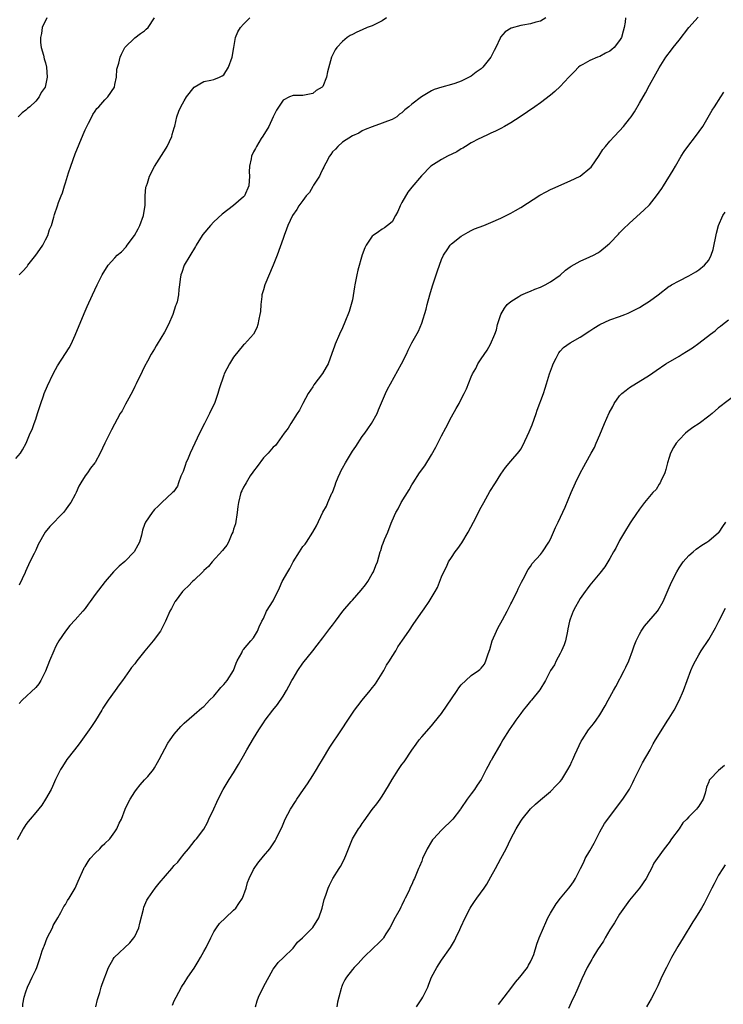
# Model space of a CAD drawing. Units: inches. Extents: x 2619000 to 2622000, y 1524000 to 1527000.
# Drawn here: x 2620924 to 2621066, y 1525038 to 1525237 of the extents above; entities that cross this region are included whole.
import ezdxf

# ---------------------------------------------------------------- set-up
doc = ezdxf.new("R2010")
doc.units = ezdxf.units.IN
doc.header["$MEASUREMENT"] = 0
doc.layers.add('LD26191524_10ft', color=53, linetype='Continuous')

msp = doc.modelspace()

# ---------------------------------------------------------------- linework, layer by layer
at = {"layer": 'LD26191524_10ft'}
for points, elevation in [([(2620923, 1525147.91), (2620923.93, 1525149), (2620924.35, 1525149.65), (2620925.1, 1525151), (2620925.88, 1525153), (2620926.26, 1525153.74), (2620926.67, 1525155), (2620927, 1525155.85), (2620927.38, 1525157), (2620928.01, 1525159), (2620928.57, 1525160.57), (2620928.71, 1525161), (2620929.39, 1525162.61), (2620930.54, 1525165), (2620931, 1525165.9), (2620931.4, 1525166.6), (2620933, 1525169.11), (2620933.76, 1525170.24), (2620934.15, 1525171), (2620935, 1525172.84), (2620936.81, 1525177.19), (2620937.4, 1525178.6), (2620938.47, 1525181), (2620939.41, 1525183), (2620940.4, 1525185), (2620941.62, 1525187), (2620943, 1525188.47), (2620943.47, 1525189), (2620944.31, 1525189.69), (2620945.3, 1525190.7), (2620945.48, 1525191), (2620946.93, 1525193), (2620947.68, 1525194.32), (2620948.03, 1525195), (2620948.79, 1525197), (2620949.1, 1525199.1), (2620949.15, 1525201), (2620949.28, 1525202.72), (2620949.36, 1525203), (2620949.59, 1525203.59), (2620950.02, 1525205), (2620951, 1525206.94), (2620953.36, 1525210.64), (2620953.56, 1525211), (2620954.48, 1525213), (2620954.58, 1525213.42), (2620955, 1525214.74), (2620955.1, 1525215.1), (2620955.53, 1525217), (2620955.91, 1525218.09), (2620956.3, 1525219), (2620957, 1525220.21), (2620957.49, 1525221), (2620959, 1525222.96), (2620961, 1525224.14), (2620962.39, 1525224.39), (2620963, 1525224.54), (2620964.15, 1525225), (2620964.71, 1525225.29), (2620965, 1525225.49), (2620965.96, 1525227), (2620966.73, 1525229), (2620967.03, 1525230.97), (2620967.37, 1525233), (2620967.84, 1525234.16), (2620968.38, 1525235), (2620969, 1525235.71), (2620970.28, 1525237)], 8580), ([(2621046.21, 1525237), (2621046.09, 1525236.09), (2621045.91, 1525235), (2621045.74, 1525234.26), (2621045.37, 1525233), (2621045, 1525232.38), (2621043.86, 1525231), (2621043.41, 1525230.59), (2621043, 1525230.27), (2621042.17, 1525229.83), (2621041, 1525229.17), (2621040.5, 1525229), (2621039, 1525228.37), (2621037.55, 1525227.55), (2621037, 1525227.28), (2621036.66, 1525227), (2621035.87, 1525226.13), (2621034.74, 1525225), (2621033, 1525223.13), (2621031.91, 1525222.09), (2621031, 1525221.32), (2621029, 1525219.77), (2621027.89, 1525219), (2621024.91, 1525217), (2621023, 1525215.75), (2621021.72, 1525215), (2621021, 1525214.62), (2621019.91, 1525214.09), (2621019, 1525213.7), (2621018.55, 1525213.45), (2621017, 1525212.75), (2621016.52, 1525212.52), (2621015, 1525211.7), (2621013.85, 1525211), (2621013.34, 1525210.66), (2621013, 1525210.51), (2621012.1, 1525209.9), (2621010.2, 1525209), (2621009, 1525208.32), (2621006.87, 1525207), (2621004.94, 1525205.06), (2621003, 1525202.75), (2621002.23, 1525201.77), (2621001, 1525199.64), (2621000.67, 1525199), (2621000.16, 1525197.84), (2620999.73, 1525197), (2620999, 1525195.76), (2620998.12, 1525195), (2620997.49, 1525194.51), (2620997, 1525194.24), (2620996.28, 1525193.72), (2620995.18, 1525193), (2620995, 1525192.83), (2620993.77, 1525191), (2620993.5, 1525190.5), (2620992.94, 1525189.06), (2620992.06, 1525185.94), (2620991.87, 1525185), (2620991.48, 1525183), (2620991.43, 1525182.57), (2620991, 1525179.96), (2620990.78, 1525179), (2620990.36, 1525177.64), (2620989.45, 1525175.45), (2620989, 1525174.33), (2620988.39, 1525173), (2620987.53, 1525171), (2620987.38, 1525170.62), (2620986.87, 1525169.13), (2620986.08, 1525167), (2620985.67, 1525166.33), (2620984.95, 1525165.05), (2620983.23, 1525162.77), (2620983, 1525162.39), (2620982.08, 1525161), (2620980.96, 1525159), (2620980.32, 1525157.68), (2620979.84, 1525157), (2620978.55, 1525155), (2620977.99, 1525154.01), (2620977.21, 1525153), (2620975.82, 1525151), (2620975.45, 1525150.55), (2620975, 1525150.17), (2620973.97, 1525149), (2620973, 1525148.05), (2620971.76, 1525146.24), (2620971, 1525145.33), (2620970.88, 1525145.12), (2620970.36, 1525144.36), (2620969.5, 1525143), (2620969.34, 1525142.66), (2620969, 1525142.1), (2620968.66, 1525141.34), (2620968.47, 1525141), (2620967.96, 1525139), (2620967.83, 1525138.17), (2620967.72, 1525137), (2620967.35, 1525134.65), (2620967, 1525133.63), (2620966.82, 1525133), (2620966.64, 1525132.64), (2620965.93, 1525131), (2620965.61, 1525130.39), (2620965, 1525129.66), (2620964.74, 1525129.26), (2620962.68, 1525127), (2620961.92, 1525126.08), (2620961, 1525125.22), (2620960.89, 1525125.11), (2620960.75, 1525125), (2620959, 1525123.27), (2620958.67, 1525123), (2620957.85, 1525122.15), (2620957, 1525121.33), (2620956.69, 1525121), (2620955.18, 1525119), (2620955.11, 1525118.89), (2620954.42, 1525117.58), (2620954.09, 1525117), (2620953.22, 1525115), (2620952.19, 1525113), (2620950.75, 1525111), (2620949.03, 1525109), (2620947.41, 1525107), (2620947, 1525106.4), (2620946.38, 1525105.61), (2620945.94, 1525105), (2620945, 1525103.66), (2620944.51, 1525103), (2620943.85, 1525102.15), (2620943.08, 1525101), (2620941.65, 1525099), (2620941.37, 1525098.63), (2620941, 1525098.03), (2620940.58, 1525097.42), (2620940.36, 1525097), (2620939.09, 1525094.91), (2620938.3, 1525093.7), (2620937.8, 1525093), (2620935.78, 1525090.22), (2620934.81, 1525089), (2620933.31, 1525087), (2620932.39, 1525085.61), (2620932.04, 1525085), (2620931.02, 1525083), (2620930.41, 1525081.59), (2620930.09, 1525081), (2620929, 1525079.02), (2620928.23, 1525077.77), (2620927, 1525076.35), (2620925.87, 1525075), (2620925.48, 1525074.52), (2620925, 1525073.89), (2620924.44, 1525073), (2620923.22, 1525070.78)], 8550), ([(2620929.25, 1525237), (2620928.33, 1525235), (2620928.17, 1525233.83), (2620927.97, 1525233), (2620927.99, 1525231.99), (2620928.13, 1525231), (2620928.59, 1525229.41), (2620928.71, 1525228.71), (2620929, 1525227.92), (2620929.19, 1525227), (2620929.29, 1525225), (2620929, 1525223.28), (2620928.91, 1525223), (2620928.11, 1525221.89), (2620927.68, 1525221), (2620927, 1525220.13), (2620925.82, 1525219), (2620925.34, 1525218.66), (2620925, 1525218.3), (2620924.23, 1525217.77), (2620923.46, 1525217)], 8600), ([(2620923.64, 1525185), (2620924.33, 1525185.67), (2620925.27, 1525186.73), (2620925.43, 1525187), (2620927.02, 1525189), (2620927.86, 1525190.14), (2620928.45, 1525191), (2620929, 1525192.11), (2620929.47, 1525193), (2620929.81, 1525194.19), (2620930.16, 1525195), (2620930.68, 1525196.68), (2620930.79, 1525197.21), (2620931.43, 1525199), (2620931.63, 1525199.63), (2620932.15, 1525201), (2620932.41, 1525201.59), (2620932.8, 1525203), (2620933, 1525203.6), (2620933.64, 1525205.64), (2620934.11, 1525207), (2620935, 1525209.47), (2620936.59, 1525213.41), (2620937, 1525214.33), (2620937.31, 1525215), (2620937.69, 1525215.69), (2620938.35, 1525217), (2620938.55, 1525217.45), (2620939, 1525218.11), (2620939.37, 1525218.63), (2620939.76, 1525219), (2620941, 1525220.38), (2620941.59, 1525221), (2620942.89, 1525223), (2620943, 1525223.48), (2620943.3, 1525225), (2620943.4, 1525226.6), (2620943.79, 1525227.79), (2620944.05, 1525229), (2620944.33, 1525229.67), (2620945.03, 1525230.97), (2620947, 1525232.92), (2620948.19, 1525233.82), (2620949, 1525234.33), (2620949.3, 1525234.7), (2620949.71, 1525235), (2620951, 1525237)], 8590), ([(2621030.06, 1525237), (2621029, 1525236.33), (2621028.08, 1525236.08), (2621027, 1525235.74), (2621025.47, 1525235.47), (2621025, 1525235.42), (2621023.09, 1525234.91), (2621021.85, 1525234.15), (2621020.94, 1525233.06), (2621020.85, 1525232.85), (2621019.98, 1525231), (2621019.63, 1525230.37), (2621018.95, 1525229), (2621017.34, 1525227), (2621017.17, 1525226.83), (2621017, 1525226.69), (2621016.02, 1525225.98), (2621015, 1525225.22), (2621014.85, 1525225.15), (2621014.61, 1525225), (2621013, 1525224.18), (2621011.7, 1525223.7), (2621011, 1525223.48), (2621009.05, 1525222.95), (2621007.51, 1525222.49), (2621007, 1525222.2), (2621004.98, 1525221.02), (2621003, 1525219.54), (2621002.43, 1525219), (2621001.62, 1525218.38), (2621001, 1525217.8), (2621000.51, 1525217.49), (2620999.95, 1525217), (2620999, 1525216.46), (2620998.06, 1525216.06), (2620997, 1525215.7), (2620995.02, 1525214.98), (2620993.58, 1525214.42), (2620993, 1525214.13), (2620992.3, 1525213.7), (2620991, 1525213.15), (2620989, 1525211.87), (2620988.03, 1525211), (2620987.57, 1525210.43), (2620987, 1525209.88), (2620986.65, 1525209.35), (2620986.39, 1525209), (2620985.62, 1525207.62), (2620985.29, 1525207), (2620985.2, 1525206.8), (2620985, 1525206.47), (2620984.56, 1525205.44), (2620984.32, 1525205), (2620983.16, 1525203.16), (2620983.05, 1525202.95), (2620983, 1525202.9), (2620982.3, 1525201.7), (2620981.67, 1525201), (2620981, 1525200.06), (2620980.16, 1525199), (2620979.75, 1525198.25), (2620978.92, 1525197), (2620977.97, 1525195), (2620977.71, 1525194.29), (2620977.2, 1525193), (2620977, 1525192.4), (2620975.76, 1525189), (2620974.96, 1525187), (2620973.3, 1525183), (2620973, 1525182.01), (2620972.72, 1525181), (2620972.67, 1525180.67), (2620972.46, 1525179), (2620972.41, 1525177.59), (2620972.32, 1525177), (2620972.06, 1525176.06), (2620971.9, 1525175), (2620971.67, 1525174.33), (2620970.98, 1525173.02), (2620969.2, 1525171), (2620969, 1525170.84), (2620967, 1525168.4), (2620966.15, 1525167), (2620965.11, 1525165), (2620965, 1525164.72), (2620964.04, 1525161.96), (2620963.82, 1525161), (2620963.11, 1525159), (2620962.4, 1525157.6), (2620962.12, 1525157), (2620961.08, 1525155), (2620960.1, 1525153), (2620958.24, 1525149), (2620957.64, 1525147.64), (2620957.37, 1525147), (2620957.29, 1525146.71), (2620956.77, 1525145.23), (2620956.34, 1525144.34), (2620955.88, 1525143), (2620955.68, 1525142.32), (2620954.85, 1525141.15), (2620954.64, 1525141), (2620952.5, 1525139), (2620951.77, 1525138.23), (2620951, 1525137.58), (2620950.76, 1525137.24), (2620950.56, 1525137), (2620949.19, 1525135), (2620949, 1525134.58), (2620948.61, 1525133.39), (2620948.41, 1525132.41), (2620947.99, 1525131), (2620947.63, 1525130.37), (2620946.87, 1525129), (2620945, 1525127.06), (2620943.88, 1525126.12), (2620942.73, 1525125), (2620941.03, 1525123), (2620939, 1525120.42), (2620938.03, 1525119), (2620937.58, 1525118.42), (2620937, 1525117.59), (2620936.55, 1525117), (2620935, 1525115.27), (2620933.89, 1525114.11), (2620933, 1525112.98), (2620931.67, 1525111), (2620931.42, 1525110.58), (2620931, 1525109.8), (2620930.64, 1525109), (2620929.82, 1525107), (2620929, 1525104.87), (2620928.04, 1525103), (2620927.65, 1525102.35), (2620927, 1525101.62), (2620924.24, 1525099), (2620923.65, 1525098.35)], 8560), ([(2620997.91, 1525237), (2620997, 1525236.36), (2620995.8, 1525235.8), (2620995, 1525235.39), (2620993.97, 1525235), (2620993, 1525234.57), (2620991.88, 1525234.12), (2620991, 1525233.62), (2620990.57, 1525233.43), (2620989.93, 1525233), (2620989, 1525232.2), (2620987.86, 1525231), (2620987.51, 1525230.49), (2620987, 1525229.42), (2620986.76, 1525229), (2620985.95, 1525226.05), (2620985.78, 1525225), (2620985, 1525223.13), (2620984.89, 1525223), (2620983.68, 1525222.32), (2620983, 1525221.66), (2620981.32, 1525221.32), (2620981, 1525221.29), (2620980.73, 1525221.27), (2620979, 1525221.31), (2620978.31, 1525221), (2620977, 1525220.33), (2620975.67, 1525218.33), (2620975, 1525216.96), (2620974.08, 1525215), (2620972.91, 1525213.09), (2620972.59, 1525212.59), (2620971.61, 1525211), (2620971.41, 1525210.59), (2620971, 1525209.9), (2620970.59, 1525209), (2620970.51, 1525208.51), (2620970.17, 1525207), (2620970.15, 1525205.85), (2620970.2, 1525205), (2620970.09, 1525203), (2620969.17, 1525201), (2620969, 1525200.81), (2620967, 1525199.05), (2620964.68, 1525197.32), (2620963, 1525195.72), (2620962.29, 1525195), (2620960.79, 1525193.21), (2620960.64, 1525193), (2620959.42, 1525191), (2620959.28, 1525190.72), (2620957.03, 1525187), (2620956.53, 1525185.47), (2620956.32, 1525185), (2620956.18, 1525184.18), (2620956.05, 1525183), (2620955.94, 1525182.06), (2620955.86, 1525181), (2620955.56, 1525179.56), (2620955.4, 1525179), (2620955.27, 1525178.73), (2620954.69, 1525177), (2620953.8, 1525175), (2620953, 1525173.42), (2620951.52, 1525171), (2620951.34, 1525170.66), (2620951, 1525170.07), (2620950.34, 1525169), (2620949.56, 1525167.56), (2620949, 1525166.48), (2620948.53, 1525165.47), (2620947.3, 1525163), (2620947, 1525162.43), (2620946.56, 1525161.44), (2620945.46, 1525159.46), (2620945.15, 1525158.85), (2620944.44, 1525157.56), (2620944.09, 1525157), (2620942.34, 1525153.66), (2620941.97, 1525153), (2620940.98, 1525151), (2620940.02, 1525149), (2620939, 1525147.08), (2620938.95, 1525147), (2620938.09, 1525145.91), (2620937.47, 1525145), (2620937, 1525144.37), (2620936.11, 1525143), (2620935.7, 1525142.3), (2620935.18, 1525141), (2620935, 1525140.61), (2620934.13, 1525139), (2620933.63, 1525138.37), (2620933, 1525137.48), (2620932.59, 1525137), (2620929.86, 1525134.14), (2620928.94, 1525133), (2620927.5, 1525130.5), (2620927, 1525129.34), (2620926.69, 1525128.69), (2620925.83, 1525127), (2620924.94, 1525125.06), (2620924.87, 1525124.87), (2620923.69, 1525122.31)], 8570), ([(2620924.43, 1525037), (2620924.42, 1525037.58), (2620924.67, 1525039), (2620925, 1525040.08), (2620925.33, 1525041), (2620925.85, 1525042.15), (2620926.3, 1525043), (2620927, 1525044.49), (2620927.21, 1525045), (2620927.92, 1525047), (2620928.33, 1525048.33), (2620928.56, 1525049), (2620928.7, 1525049.3), (2620929.33, 1525051), (2620930.36, 1525053), (2620930.56, 1525053.44), (2620931.48, 1525055), (2620932.09, 1525056.09), (2620932.71, 1525057.29), (2620933, 1525057.75), (2620933.45, 1525058.55), (2620933.76, 1525059), (2620934.96, 1525061), (2620935.59, 1525062.41), (2620936.73, 1525065), (2620936.82, 1525065.18), (2620937, 1525065.43), (2620937.58, 1525066.42), (2620938.02, 1525067), (2620939, 1525068.07), (2620939.94, 1525069), (2620940.44, 1525069.56), (2620941, 1525070.06), (2620941.95, 1525071), (2620943, 1525072.41), (2620943.4, 1525073), (2620943.85, 1525074.15), (2620944.32, 1525075), (2620945.11, 1525077), (2620945.7, 1525078.3), (2620946.06, 1525079), (2620947, 1525080.48), (2620947.38, 1525081), (2620948.1, 1525081.9), (2620949, 1525082.89), (2620949.63, 1525083.63), (2620950.77, 1525085), (2620951, 1525085.32), (2620951.59, 1525086.41), (2620951.95, 1525087), (2620953.68, 1525090.32), (2620954.14, 1525091), (2620955, 1525092.16), (2620956.31, 1525093.69), (2620957, 1525094.35), (2620959, 1525096.12), (2620960.55, 1525097.45), (2620961, 1525097.78), (2620961.58, 1525098.42), (2620962.09, 1525099), (2620963, 1525099.87), (2620964.38, 1525101.62), (2620965, 1525102.21), (2620965.69, 1525103), (2620966.98, 1525105), (2620967.48, 1525106.52), (2620967.72, 1525107), (2620968.62, 1525108.62), (2620968.78, 1525109), (2620968.86, 1525109.14), (2620969, 1525109.27), (2620970.48, 1525111), (2620971, 1525111.66), (2620971.81, 1525113), (2620972.17, 1525113.83), (2620972.72, 1525115), (2620973, 1525115.54), (2620973.65, 1525117), (2620975, 1525119.11), (2620976.28, 1525121.72), (2620976.81, 1525123), (2620977.93, 1525125), (2620978.34, 1525125.66), (2620979, 1525126.99), (2620980.3, 1525129), (2620981, 1525130.11), (2620981.44, 1525130.56), (2620981.73, 1525131), (2620982.98, 1525133), (2620983.73, 1525134.27), (2620985, 1525137.04), (2620985.76, 1525138.24), (2620986.05, 1525139), (2620986.86, 1525140.86), (2620986.96, 1525141.04), (2620987.52, 1525142.48), (2620987.66, 1525143), (2620988.12, 1525144.12), (2620988.5, 1525145), (2620988.69, 1525145.31), (2620989, 1525145.95), (2620989.57, 1525147), (2620991, 1525149.35), (2620991.69, 1525150.31), (2620993, 1525152.32), (2620993.52, 1525153), (2620994.13, 1525153.87), (2620994.87, 1525155), (2620995.98, 1525157), (2620996.3, 1525157.7), (2620997.7, 1525161), (2620998.12, 1525161.88), (2620998.69, 1525163), (2621000.95, 1525167), (2621001.91, 1525169), (2621002.24, 1525169.76), (2621003, 1525171.27), (2621004.37, 1525173.63), (2621005, 1525175.27), (2621005.89, 1525178.11), (2621006.1, 1525179), (2621006.63, 1525181), (2621007.18, 1525182.82), (2621007.89, 1525185), (2621008.16, 1525185.84), (2621008.57, 1525187), (2621009, 1525188.14), (2621009.39, 1525189), (2621010.27, 1525190.27), (2621010.74, 1525191), (2621011, 1525191.28), (2621013, 1525192.87), (2621014.36, 1525193.64), (2621015, 1525193.97), (2621015.7, 1525194.3), (2621017.53, 1525195), (2621019, 1525195.59), (2621021, 1525196.49), (2621023, 1525197.5), (2621023.95, 1525198.05), (2621025, 1525198.63), (2621028.89, 1525201.11), (2621030.17, 1525201.83), (2621031, 1525202.27), (2621031.5, 1525202.5), (2621035, 1525204.05), (2621037, 1525204.99), (2621039, 1525206.57), (2621039.22, 1525206.78), (2621040.84, 1525209.16), (2621041.63, 1525210.37), (2621042.12, 1525211), (2621043, 1525212.03), (2621043.89, 1525213), (2621045, 1525214.12), (2621045.76, 1525215), (2621047, 1525216.56), (2621047.3, 1525217), (2621047.99, 1525218.01), (2621049, 1525219.71), (2621050.2, 1525221.8), (2621051, 1525223.34), (2621052.33, 1525225.67), (2621053, 1525226.87), (2621054.34, 1525229), (2621055.5, 1525230.5), (2621055.84, 1525231), (2621057, 1525232.44), (2621059, 1525235.03), (2621060.9, 1525237.09)], 8540), ([(2620939.16, 1525037), (2620939.51, 1525038.49), (2620939.95, 1525039.95), (2620940.22, 1525041), (2620940.4, 1525041.6), (2620941.69, 1525045), (2620942.68, 1525046.68), (2620942.85, 1525047), (2620946.02, 1525049.98), (2620946.85, 1525051), (2620947, 1525051.23), (2620947.82, 1525053), (2620948.04, 1525053.96), (2620948.77, 1525056.77), (2620948.84, 1525057.16), (2620949.44, 1525058.56), (2620949.7, 1525059), (2620951.11, 1525061), (2620951.97, 1525062.03), (2620954.49, 1525065), (2620955, 1525065.63), (2620955.7, 1525066.3), (2620956.26, 1525067), (2620957, 1525067.99), (2620957.85, 1525069), (2620959.25, 1525070.75), (2620959.48, 1525071), (2620961, 1525072.97), (2620961.7, 1525074.3), (2620962, 1525075), (2620963, 1525077.08), (2620963.58, 1525078.42), (2620963.86, 1525079), (2620964.91, 1525081), (2620966.12, 1525083), (2620967, 1525084.34), (2620967.97, 1525086.03), (2620969, 1525087.76), (2620969.69, 1525089), (2620971, 1525091.29), (2620972.09, 1525093), (2620973, 1525094.46), (2620973.37, 1525095), (2620974.9, 1525097), (2620975.87, 1525098.13), (2620977, 1525099.82), (2620977.71, 1525101), (2620978.17, 1525101.83), (2620978.76, 1525103), (2620979, 1525103.43), (2620979.97, 1525105), (2620981, 1525106.52), (2620983.03, 1525109), (2620983.87, 1525110.13), (2620985, 1525111.6), (2620986.02, 1525113), (2620986.45, 1525113.55), (2620987, 1525114.22), (2620987.56, 1525115), (2620989.07, 1525117), (2620990.72, 1525119), (2620991, 1525119.28), (2620992.75, 1525121.25), (2620993.67, 1525122.33), (2620994.11, 1525123), (2620995, 1525124.57), (2620995.26, 1525125), (2620995.73, 1525126.27), (2620996.04, 1525127), (2620996.61, 1525129), (2620996.71, 1525129.29), (2620997, 1525130.29), (2620997.22, 1525130.78), (2620997.5, 1525131.5), (2620998.14, 1525133), (2620998.8, 1525134.8), (2620999, 1525135.3), (2620999.8, 1525137), (2621000.26, 1525137.74), (2621000.86, 1525139), (2621002.44, 1525141.56), (2621003, 1525142.54), (2621003.28, 1525143), (2621004.57, 1525145), (2621005.6, 1525146.4), (2621007, 1525148.64), (2621007.84, 1525150.16), (2621009, 1525152.44), (2621009.89, 1525154.11), (2621011, 1525156.29), (2621011.98, 1525158.02), (2621012.55, 1525159), (2621013, 1525159.89), (2621013.6, 1525161), (2621014.04, 1525161.96), (2621015, 1525164.38), (2621015.26, 1525165), (2621015.91, 1525166.09), (2621016.36, 1525167), (2621017, 1525168.04), (2621018.22, 1525169.78), (2621018.89, 1525171), (2621019.79, 1525173), (2621020.09, 1525173.91), (2621020.35, 1525175), (2621021, 1525177), (2621021.7, 1525178.3), (2621022.28, 1525179), (2621023, 1525179.66), (2621024.63, 1525180.63), (2621025, 1525180.88), (2621026.45, 1525181.55), (2621027, 1525181.74), (2621027.86, 1525182.14), (2621029, 1525182.56), (2621029.95, 1525183), (2621031, 1525183.59), (2621033, 1525184.99), (2621034.04, 1525185.96), (2621035, 1525186.63), (2621035.21, 1525186.79), (2621037, 1525187.81), (2621039, 1525188.65), (2621039.74, 1525189), (2621040.56, 1525189.44), (2621041, 1525189.73), (2621042.53, 1525191), (2621043, 1525191.43), (2621044.75, 1525193.25), (2621045, 1525193.49), (2621045.72, 1525194.28), (2621047, 1525195.49), (2621049.91, 1525198.09), (2621051, 1525199.17), (2621052.48, 1525201), (2621053.52, 1525202.48), (2621053.83, 1525203), (2621055.82, 1525206.18), (2621056.31, 1525207), (2621057.45, 1525209), (2621058.05, 1525209.95), (2621058.78, 1525211), (2621060.36, 1525213), (2621061.78, 1525215), (2621063.71, 1525218.29), (2621064.19, 1525219), (2621065.44, 1525221), (2621066.05, 1525221.95)], 8530), ([(2620954.62, 1525037.38), (2620955, 1525038.24), (2620955.37, 1525039), (2620956.46, 1525041), (2620956.67, 1525041.33), (2620957, 1525041.81), (2620957.75, 1525043), (2620959, 1525044.83), (2620959.83, 1525046.17), (2620960.32, 1525047), (2620961, 1525048.21), (2620961.42, 1525049), (2620962.37, 1525051), (2620963, 1525052.16), (2620963.52, 1525053), (2620964.14, 1525053.86), (2620965.32, 1525055), (2620967, 1525056.56), (2620967.43, 1525057), (2620968.08, 1525057.92), (2620968.8, 1525059), (2620969.51, 1525061), (2620969.82, 1525062.18), (2620970.12, 1525063), (2620971, 1525064.77), (2620971.13, 1525065), (2620971.9, 1525066.1), (2620973, 1525067.51), (2620974.28, 1525069), (2620975.39, 1525070.61), (2620975.61, 1525071), (2620976.14, 1525072.14), (2620976.72, 1525073.28), (2620977.43, 1525075), (2620978.49, 1525077), (2620979.48, 1525078.52), (2620979.78, 1525079), (2620981.14, 1525081), (2620981.91, 1525082.09), (2620983, 1525083.77), (2620983.76, 1525085), (2620984.2, 1525085.8), (2620984.94, 1525087), (2620986.46, 1525089.54), (2620988.79, 1525093), (2620990.09, 1525095), (2620991, 1525096.43), (2620991.4, 1525097), (2620992.12, 1525097.88), (2620992.94, 1525099), (2620994.56, 1525101), (2620994.77, 1525101.23), (2620995.64, 1525102.36), (2620997.33, 1525105), (2620997.92, 1525106.08), (2620998.51, 1525107), (2620999, 1525107.87), (2620999.74, 1525109), (2621000.19, 1525109.81), (2621001.13, 1525111.13), (2621002.38, 1525113), (2621003.44, 1525114.56), (2621005.18, 1525117), (2621005.49, 1525117.49), (2621006.53, 1525119), (2621007.69, 1525121), (2621008.19, 1525121.81), (2621009, 1525123.94), (2621009.44, 1525125), (2621009.98, 1525126.02), (2621010.43, 1525127), (2621011, 1525127.87), (2621011.78, 1525129), (2621012.32, 1525129.68), (2621013.13, 1525130.87), (2621014.4, 1525133), (2621015.45, 1525135), (2621017, 1525138.04), (2621017.54, 1525139), (2621018.8, 1525141.2), (2621019.9, 1525143), (2621021, 1525144.74), (2621021.93, 1525146.07), (2621023, 1525147.36), (2621024.68, 1525149.32), (2621025, 1525149.78), (2621025.46, 1525150.54), (2621026.73, 1525153.27), (2621027.29, 1525154.71), (2621028.1, 1525157), (2621028.31, 1525157.69), (2621029.6, 1525161), (2621029.92, 1525162.08), (2621030.25, 1525163), (2621030.82, 1525165), (2621031.4, 1525166.6), (2621031.57, 1525167), (2621032.2, 1525168.2), (2621032.74, 1525169.26), (2621033, 1525169.62), (2621033.68, 1525170.32), (2621035, 1525171.28), (2621037, 1525172.39), (2621039, 1525173.69), (2621039.76, 1525174.24), (2621041, 1525175), (2621043, 1525175.91), (2621045, 1525176.6), (2621046.07, 1525177), (2621046.73, 1525177.27), (2621047, 1525177.38), (2621049, 1525178.43), (2621049.98, 1525179), (2621051, 1525179.68), (2621052.77, 1525181), (2621055, 1525182.7), (2621055.18, 1525182.82), (2621055.47, 1525183), (2621057, 1525183.83), (2621059, 1525184.85), (2621060.37, 1525185.63), (2621061, 1525186.03), (2621062.13, 1525187), (2621063, 1525187.99), (2621063.51, 1525189), (2621063.88, 1525190.12), (2621064.54, 1525193.46), (2621065, 1525195), (2621065.88, 1525197), (2621066.3, 1525197.7)], 8520), ([(2620971.39, 1525037), (2620971.76, 1525038.24), (2620972.03, 1525039), (2620973, 1525041.06), (2620975, 1525044.62), (2620975.26, 1525045), (2620976.02, 1525045.98), (2620977.04, 1525047), (2620979, 1525048.92), (2620979.92, 1525050.08), (2620980.93, 1525051), (2620982.94, 1525053), (2620983, 1525053.08), (2620984.18, 1525055), (2620984.87, 1525057), (2620985.28, 1525058.72), (2620985.63, 1525059.63), (2620986.07, 1525061), (2620986.36, 1525061.64), (2620987.04, 1525062.96), (2620988.3, 1525065), (2620988.59, 1525065.41), (2620989.29, 1525066.71), (2620989.64, 1525067.64), (2620990.22, 1525069), (2620991.03, 1525071), (2620992.22, 1525073), (2620992.56, 1525073.45), (2620993, 1525074.09), (2620993.4, 1525074.6), (2620995, 1525076.91), (2620995.93, 1525078.07), (2620996.59, 1525079), (2620997, 1525079.61), (2620998.3, 1525081.7), (2620999, 1525083.02), (2621000.31, 1525085), (2621001, 1525085.99), (2621001.43, 1525086.57), (2621003, 1525088.93), (2621003.85, 1525090.15), (2621004.5, 1525091), (2621005, 1525091.62), (2621007, 1525093.87), (2621007.5, 1525094.5), (2621009, 1525096.33), (2621012.19, 1525101), (2621012.51, 1525101.49), (2621013, 1525102.1), (2621013.91, 1525103), (2621015, 1525104.02), (2621016.46, 1525105), (2621016.76, 1525105.24), (2621017, 1525105.51), (2621017.66, 1525106.34), (2621017.99, 1525107), (2621018.42, 1525108.42), (2621018.76, 1525109.24), (2621019.24, 1525111), (2621020.09, 1525113), (2621020.41, 1525113.59), (2621021.3, 1525115.3), (2621022.25, 1525117), (2621023, 1525118.49), (2621023.18, 1525118.82), (2621023.57, 1525119.57), (2621024.27, 1525121), (2621024.48, 1525121.52), (2621025.14, 1525122.86), (2621025.51, 1525123.51), (2621026.54, 1525125.46), (2621027, 1525126.08), (2621027.35, 1525126.65), (2621029, 1525128.5), (2621029.38, 1525129), (2621030.71, 1525131), (2621031, 1525131.56), (2621031.66, 1525133), (2621032.03, 1525133.96), (2621032.55, 1525135), (2621033.97, 1525138.03), (2621035.19, 1525141), (2621036.09, 1525143), (2621037, 1525144.91), (2621037.76, 1525146.24), (2621038.16, 1525147), (2621039.25, 1525149), (2621039.89, 1525150.11), (2621040.26, 1525151), (2621041, 1525152.66), (2621041.94, 1525155), (2621042.9, 1525157.1), (2621043.59, 1525158.41), (2621043.92, 1525159), (2621045, 1525160.55), (2621045.43, 1525161), (2621046.3, 1525161.7), (2621047, 1525162.22), (2621051, 1525164.72), (2621052.35, 1525165.65), (2621054.34, 1525167), (2621057, 1525168.58), (2621057.65, 1525169), (2621058.5, 1525169.5), (2621059.73, 1525170.27), (2621061, 1525171.2), (2621063.34, 1525173), (2621064.29, 1525173.71), (2621065, 1525174.39), (2621065.35, 1525174.65), (2621065.76, 1525175), (2621067, 1525175.96)], 8510), ([(2621068.89, 1525161.11), (2621065, 1525158.15), (2621063.68, 1525157), (2621063, 1525156.46), (2621061.09, 1525155), (2621059.82, 1525154.17), (2621059, 1525153.52), (2621058.68, 1525153.32), (2621058.31, 1525153), (2621057, 1525151.64), (2621056.45, 1525151), (2621055.88, 1525150.12), (2621055.3, 1525149), (2621055, 1525148.12), (2621054.67, 1525147), (2621054.34, 1525145.66), (2621054.13, 1525145), (2621053.32, 1525143.32), (2621053.21, 1525143), (2621053, 1525142.69), (2621052.36, 1525141.64), (2621051.73, 1525141), (2621051, 1525140.2), (2621050.04, 1525139), (2621049, 1525137.67), (2621048.74, 1525137.26), (2621048.54, 1525137), (2621047.12, 1525134.88), (2621045.98, 1525133), (2621045, 1525131.3), (2621044.26, 1525129.74), (2621043.79, 1525129), (2621043, 1525127.64), (2621042.01, 1525125.99), (2621041, 1525124.71), (2621039.34, 1525122.66), (2621039, 1525122.28), (2621038.46, 1525121.54), (2621038.01, 1525121), (2621037, 1525119.57), (2621036.66, 1525119), (2621036.09, 1525117.91), (2621035.63, 1525117), (2621035, 1525115.44), (2621034.86, 1525115), (2621034.52, 1525113.48), (2621034.45, 1525113), (2621034.03, 1525111), (2621033.81, 1525110.19), (2621033.28, 1525109), (2621033, 1525108.47), (2621032.18, 1525107), (2621031.82, 1525106.18), (2621031.05, 1525105), (2621030, 1525103), (2621028.9, 1525101.1), (2621027.2, 1525099), (2621027, 1525098.8), (2621026.2, 1525097.8), (2621025.52, 1525097), (2621025, 1525096.36), (2621024.04, 1525095), (2621023.62, 1525094.38), (2621022.67, 1525093), (2621021.39, 1525091), (2621021, 1525090.3), (2621020.23, 1525089), (2621019.34, 1525087.34), (2621019.09, 1525086.91), (2621019, 1525086.74), (2621018.35, 1525085.65), (2621018.05, 1525085), (2621017, 1525082.96), (2621016.18, 1525081.82), (2621015.67, 1525081), (2621015, 1525080.06), (2621014.19, 1525079), (2621012.89, 1525077.11), (2621012.83, 1525077), (2621011.29, 1525075), (2621009, 1525072.76), (2621007.36, 1525071), (2621007.21, 1525070.79), (2621007, 1525070.47), (2621006.09, 1525069), (2621005.19, 1525067), (2621005, 1525066.48), (2621004.58, 1525065.42), (2621004.38, 1525065), (2621003.55, 1525063), (2621003.36, 1525062.64), (2621003, 1525061.78), (2621002.74, 1525061.26), (2621002.38, 1525060.38), (2621001.69, 1525059), (2621001.43, 1525058.57), (2621001, 1525057.56), (2621000.81, 1525057.19), (2621000.72, 1525057), (2621000.4, 1525056.4), (2620999.38, 1525054.62), (2620999, 1525053.85), (2620998.55, 1525053), (2620997.78, 1525051.78), (2620997.31, 1525051), (2620997.18, 1525050.82), (2620997, 1525050.62), (2620996.2, 1525049.8), (2620995.32, 1525049), (2620993.23, 1525047), (2620992.18, 1525045.82), (2620991.38, 1525045), (2620991, 1525044.56), (2620989.82, 1525043), (2620989.5, 1525042.51), (2620989, 1525041.51), (2620988.84, 1525041.16), (2620988.79, 1525041), (2620988.73, 1525040.73), (2620988.24, 1525039), (2620988.01, 1525037.99), (2620987.84, 1525037)], 8500), ([(2621003.92, 1525037), (2621005, 1525038.66), (2621005.24, 1525039), (2621006.21, 1525041), (2621006.41, 1525041.59), (2621007, 1525043.02), (2621008.05, 1525045), (2621009, 1525046.45), (2621010.79, 1525049), (2621011.63, 1525050.37), (2621011.93, 1525051), (2621012.68, 1525052.68), (2621012.89, 1525053.11), (2621013.77, 1525055), (2621014.82, 1525057), (2621015, 1525057.29), (2621015.69, 1525058.31), (2621016.13, 1525059), (2621017.6, 1525061), (2621018.17, 1525061.83), (2621019, 1525063.28), (2621019.91, 1525065), (2621021.01, 1525066.99), (2621022.05, 1525069), (2621023.01, 1525071), (2621024.09, 1525073), (2621025, 1525074.54), (2621025.33, 1525075), (2621027, 1525077.08), (2621028, 1525078), (2621029, 1525078.88), (2621031, 1525080.55), (2621032.2, 1525081.8), (2621033, 1525082.59), (2621033.3, 1525083), (2621034.56, 1525085), (2621035, 1525085.84), (2621035.35, 1525086.65), (2621035.52, 1525087), (2621035.96, 1525087.96), (2621036.42, 1525089), (2621037.25, 1525090.75), (2621037.41, 1525091), (2621038.72, 1525093), (2621039.73, 1525094.27), (2621040.27, 1525095), (2621041, 1525096.04), (2621042.1, 1525097.9), (2621042.67, 1525099), (2621043.78, 1525101), (2621044.24, 1525101.76), (2621045.93, 1525105), (2621046.27, 1525105.73), (2621046.83, 1525107), (2621047.6, 1525109), (2621047.96, 1525110.04), (2621048.33, 1525111), (2621049, 1525112.4), (2621049.32, 1525113), (2621050.03, 1525113.97), (2621052.66, 1525117), (2621052.8, 1525117.2), (2621053.82, 1525119), (2621055, 1525121.81), (2621055.54, 1525123), (2621056.53, 1525125), (2621057, 1525125.79), (2621057.84, 1525127), (2621059, 1525128.26), (2621059.83, 1525129), (2621060.47, 1525129.53), (2621061.63, 1525130.37), (2621062.64, 1525131), (2621063, 1525131.27), (2621065, 1525132.91), (2621065.08, 1525133), (2621065.86, 1525134.14), (2621066.48, 1525135)], 8490), ([(2621020.51, 1525037.49), (2621021.65, 1525039), (2621023.23, 1525041), (2621023.97, 1525042.03), (2621024.8, 1525043), (2621026.35, 1525045), (2621026.58, 1525045.42), (2621027, 1525046.11), (2621027.42, 1525047), (2621027.64, 1525047.64), (2621028.28, 1525049.72), (2621028.75, 1525051), (2621029.58, 1525053), (2621030.1, 1525054.1), (2621030.49, 1525055), (2621031, 1525055.96), (2621032.15, 1525057.85), (2621033.03, 1525058.97), (2621034.72, 1525061), (2621035, 1525061.36), (2621035.67, 1525062.33), (2621036.07, 1525063), (2621037, 1525064.85), (2621037.06, 1525065), (2621037.73, 1525066.27), (2621038.06, 1525067), (2621039, 1525068.59), (2621039.85, 1525070.15), (2621041, 1525072.44), (2621041.93, 1525074.07), (2621042.58, 1525075), (2621045, 1525078.14), (2621045.64, 1525079), (2621046.96, 1525081.04), (2621047.64, 1525082.36), (2621047.94, 1525083), (2621048.96, 1525085.04), (2621049.65, 1525086.35), (2621051.14, 1525089), (2621051.8, 1525090.2), (2621052.27, 1525091), (2621054.76, 1525095), (2621055, 1525095.42), (2621056, 1525097), (2621057.02, 1525098.98), (2621057.88, 1525101), (2621059.41, 1525105), (2621059.89, 1525106.11), (2621060.32, 1525107), (2621061, 1525108.21), (2621061.48, 1525109), (2621063, 1525111.27), (2621064.36, 1525113.64), (2621065.02, 1525115), (2621066.4, 1525117.6)], 8480), ([(2621066.17, 1525085.83), (2621065, 1525084.83), (2621063.2, 1525083), (2621063.12, 1525082.88), (2621063, 1525082.51), (2621062.58, 1525081.42), (2621062.26, 1525080.26), (2621061.87, 1525079), (2621061, 1525077.61), (2621060.73, 1525077.27), (2621060.56, 1525077), (2621059, 1525075.43), (2621058.61, 1525075), (2621057.8, 1525074.2), (2621057, 1525073.02), (2621055.51, 1525071), (2621055, 1525070.24), (2621053.98, 1525069), (2621052.55, 1525067), (2621051.94, 1525066.06), (2621051.44, 1525065), (2621051, 1525064.23), (2621050.35, 1525063), (2621048.99, 1525061.01), (2621047, 1525058.58), (2621046.33, 1525057.67), (2621045, 1525055.73), (2621043.98, 1525054.02), (2621043.27, 1525053), (2621043, 1525052.57), (2621042.07, 1525051), (2621041.71, 1525050.29), (2621040.53, 1525048.53), (2621039.56, 1525047), (2621039.37, 1525046.63), (2621038.42, 1525045), (2621037.34, 1525042.66), (2621036.75, 1525041.25), (2621036.36, 1525040.36), (2621035.72, 1525039), (2621035.46, 1525038.54), (2621034.68, 1525036.68)], 8470), ([(2621066.29, 1525065.71), (2621065.83, 1525065), (2621065, 1525063.65), (2621064.64, 1525063), (2621064.11, 1525061.89), (2621063.6, 1525061), (2621062.09, 1525057.91), (2621061.56, 1525057), (2621060.34, 1525055), (2621059.81, 1525054.19), (2621057.84, 1525051), (2621056.78, 1525049.22), (2621055.51, 1525047), (2621054.45, 1525045), (2621053.49, 1525043), (2621053.34, 1525042.66), (2621052.71, 1525041.29), (2621052.08, 1525040.08), (2621051.36, 1525038.64), (2621050.46, 1525037)], 8460)]:
    msp.add_lwpolyline(points, dxfattribs=dict(at, elevation=elevation))

doc.saveas('drawing.dxf')
